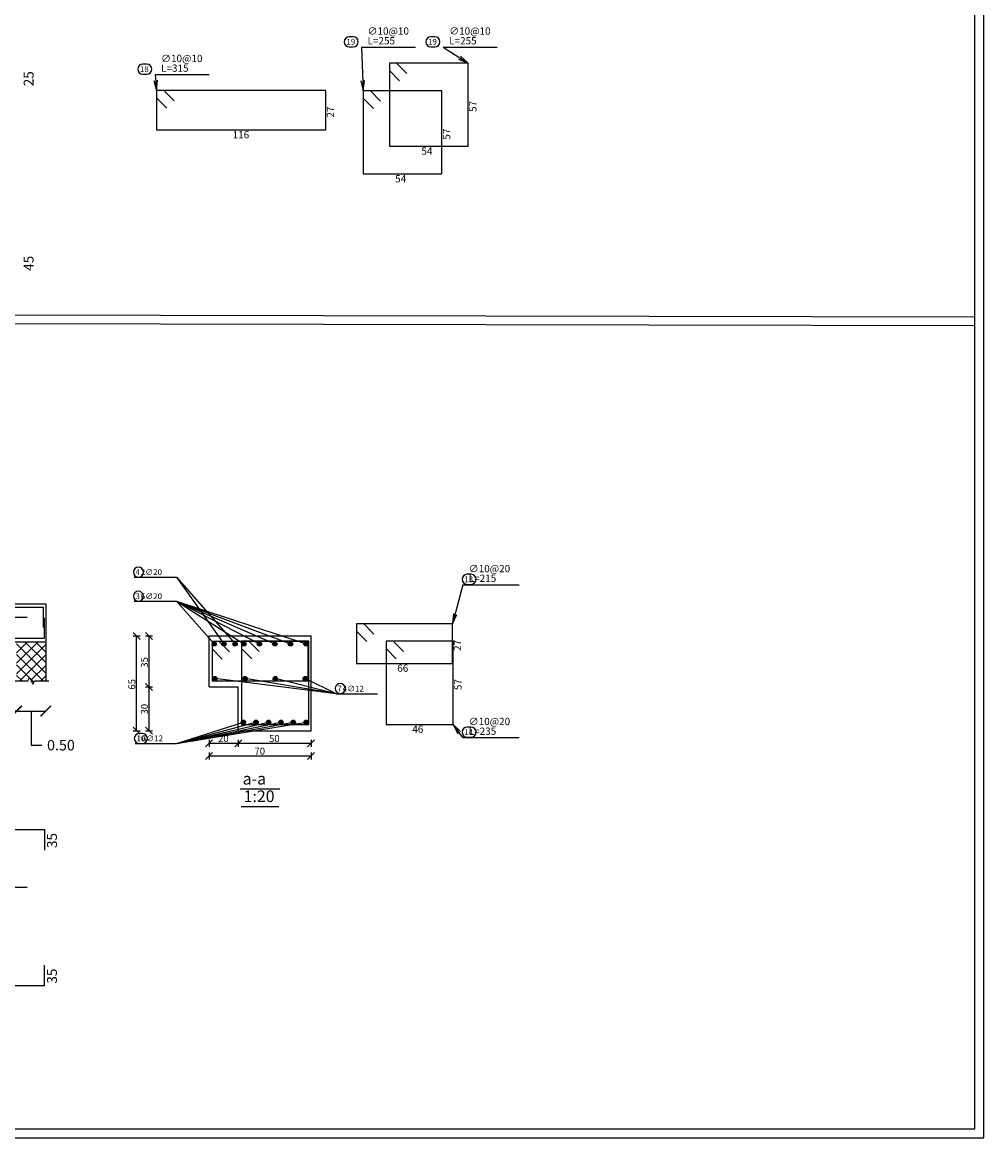
# Model space of a CAD drawing. Units: millimetres. Extents: x -1807 to 4602, y 45 to 2658.
# Drawn here: x -380 to -347, y 48 to 86 of the extents above; entities that cross this region are included whole.
import ezdxf

# ---------------------------------------------------------------- set-up
doc = ezdxf.new("R2010")
doc.units = ezdxf.units.MM
doc.layers.get('0').update_dxf_attribs({"color": 251})
for name, color, linetype in [('.', 230, 'Continuous'), ('Bars', 5, 'Continuous'), ('BarSegTxt', 251, 'Continuous'), ('BarsTitle', 251, 'Continuous'), ('BeamElevLin', 1, 'Continuous'), ('DimLin', 251, 'Continuous'), ('DimTxt', 251, 'Continuous'), ('LinePen1', 1, 'Continuous'), ('SectBarLin', 251, 'Continuous'), ('SectBars', 5, 'Continuous'), ('SectLinks', 5, 'Continuous'), ('Titles', 251, 'Continuous')]:
    doc.layers.add(name, color=color, linetype=linetype)
doc.layers.add('taxt', color=251, linetype='Continuous', lineweight=25)
doc.layers.add('اعمدة', color=251, linetype='Continuous', lineweight=35)
doc.styles.add('Txt-shx', font='Txt.shx')
doc.dimstyles.new('Copy of السايت ابعاد', dxfattribs={"dimscale": 1.8, "dimtxt": 0.17, "dimasz": 0.08, "dimexe": 1.25, "dimexo": 0.625, "dimgap": 0, "dimtad": 1, "dimtoh": 1, "dimzin": 1, "dimtxsty": 'Standard', "dimblk1": 'ARCHTICK', "dimblk2": 'OBLIQUE', "dimsah": 1, "dimcen": 0.1, "dimse1": 1, "dimse2": 1, "dimclrd": 256, "dimadec": 0, "dimazin": 0, "dimtfac": 1, "dimtmove": 0, "dimatfit": 2, "dimldrblk": 'OBLIQUE', "dimfxl": 1, "dimarcsym": 1})
doc.dimstyles.get("Standard").update_dxf_attribs({"dimtxt": 0.18, "dimasz": 0.18, "dimexe": 0.18, "dimexo": 0.0625, "dimgap": 0.09, "dimtad": 0, "dimtih": 1, "dimtoh": 1, "dimzin": 0, "dimdsep": 46, "dimtxsty": 'Standard', "dimblk": 'ARCHTICK', "dimcen": 0.09, "dimse1": 1, "dimse2": 1, "dimadec": 0, "dimazin": 0, "dimtfac": 1, "dimtofl": 0, "dimtmove": 0, "dimatfit": 3, "dimldrblk": 'ARCHTICK', "dimfxl": 1, "dimtolj": 1, "dimtzin": 0, "dimarcsym": 0})

# ---------------------------------------------------------------- blocks, each defined once
blk = doc.blocks.new('beam5b')
at = {"layer": 'BarsTitle', "linetype": 'Continuous'}
for p, q in [((13.597, -6.479), (14.522, -6.479)), ((14.997, -6.479), (15.922, -6.479)), ((10.055, -6.949), (10.98, -6.949))]:
    blk.add_line(p, q, dxfattribs=at)
for points in [[(13.385, -6.301, 1), (13.385, -6.474), (13.452, -6.474, 1), (13.452, -6.301), (13.385, -6.301)], [(14.785, -6.301, 1), (14.785, -6.474), (14.852, -6.474, 1), (14.852, -6.301), (14.785, -6.301)], [(9.843, -6.771, 1), (9.843, -6.944), (9.91, -6.944, 1), (9.91, -6.771), (9.843, -6.771)]]:
    blk.add_lwpolyline(points, format="xyb", dxfattribs=at)
at = {"layer": 'SectBarLin', "linetype": 'Continuous'}
for p, q in [((13.597, -6.479), (13.622, -7.229)), ((14.997, -6.479), (15.422, -6.754)), ((15.258, -6.685), (15.422, -6.754)), ((15.422, -6.754), (15.291, -6.633)), ((10.034, -7.053), (10.08, -7.224)), ((10.055, -6.949), (10.08, -7.224)), ((10.08, -7.224), (10.095, -7.047)), ((13.585, -7.055), (13.622, -7.229)), ((13.622, -7.229), (13.647, -7.053))]:
    blk.add_line(p, q, dxfattribs=at)
at = {"layer": 'SectLinks', "linetype": 'Continuous'}
for p, q in [((14.196, -6.754), (14.072, -6.754)), ((14.072, -6.754), (14.072, -8.179)), ((15.422, -6.754), (14.072, -6.754)), ((14.072, -6.754), (14.072, -6.878)), ((14.072, -6.878), (14.248, -7.055)), ((14.372, -6.93), (14.196, -6.754)), ((15.422, -8.179), (15.422, -6.754)), ((10.205, -7.224), (10.08, -7.224)), ((10.08, -7.224), (10.08, -7.899)), ((12.98, -7.224), (10.08, -7.224)), ((10.08, -7.224), (10.08, -7.349)), ((10.381, -7.4), (10.205, -7.224)), ((12.98, -7.899), (12.98, -7.224)), ((13.746, -7.229), (13.622, -7.229)), ((13.622, -7.229), (13.622, -8.654)), ((14.972, -7.229), (13.622, -7.229)), ((13.622, -7.229), (13.622, -7.353)), ((13.922, -7.405), (13.746, -7.229)), ((14.972, -8.654), (14.972, -7.229)), ((10.08, -7.349), (10.256, -7.525)), ((13.622, -7.353), (13.798, -7.53)), ((10.08, -7.899), (12.98, -7.899)), ((14.072, -8.179), (15.422, -8.179)), ((13.622, -8.654), (14.972, -8.654))]:
    blk.add_line(p, q, dxfattribs=at)
at = {"layer": 'BarSegTxt', "style": 'Txt-shx'}
for s, p in [('25', (7.969, -7.15)), ('45', (7.969, -10.314))]:
    blk.add_text(s, height=0.17, rotation=90, dxfattribs=at).set_placement(p)
at = {"layer": 'BarsTitle', "style": 'Txt-shx'}
for s, height, p in [('  L=255', 0.125, (13.622, -6.432)), ('  ∅10@10', 0.125, (13.622, -6.266)), ('  L=255', 0.125, (15.022, -6.432)), ('  ∅10@10', 0.125, (15.022, -6.266)), ('19', 0.1, (13.335, -6.437)), ('19', 0.1, (14.735, -6.437)), ('  ∅10@10', 0.125, (10.08, -6.736)), ('18', 0.1, (9.793, -6.907)), ('  L=315', 0.125, (10.08, -6.902)), ('116', 0.125, (11.384, -8.044)), ('54', 0.125, (14.622, -8.324)), ('54', 0.125, (14.172, -8.799))]:
    blk.add_text(s, height=height, dxfattribs=at).set_placement(p)
for s, p in [('57', (15.567, -7.591)), ('27', (13.125, -7.687)), ('57', (15.117, -8.066))]:
    blk.add_text(s, height=0.125, rotation=90, dxfattribs=at).set_placement(p)
blk = doc.blocks.new('_ArchTick')
at = {"color": 0, "linetype": 'ByBlock', "const_width": 0.15}
blk.add_lwpolyline([(-0.5, -0.5), (0.5, 0.5)], dxfattribs=at)
blk = doc.blocks.new('*D202')
at = {"color": 0, "lineweight": -2, "transparency": 16777216}
for p, q in [((-22.79, 7.237), (-18.765, 7.237)), ((-14.02, 7.237), (-18.045, 7.237))]:
    blk.add_line(p, q, dxfattribs=at)
at = {"layer": 'Defpoints', "color": 0, "transparency": 16777216}
for p in [(-22.79, 7.755), (-14.02, 7.755), (-14.02, 7.237)]:
    blk.add_point(p, dxfattribs=at)
at = {"color": 0, "lineweight": -2, "transparency": 16777216, "xscale": 0.18, "yscale": 0.18, "zscale": 0.18, "rotation": 180}
blk.add_blockref('_ArchTick', (-22.79, 7.237), dxfattribs=at)
at = {"color": 0, "lineweight": -2, "transparency": 16777216, "xscale": 0.18, "yscale": 0.18, "zscale": 0.18}
blk.add_blockref('_ArchTick', (-14.02, 7.237), dxfattribs=at)
at = {"color": 0, "transparency": 16777216, "insert": (-18.405, 7.237), "char_height": 0.18, "attachment_point": 5}
blk.add_mtext('\\A1;8.77', dxfattribs=at)
blk = doc.blocks.new('*D203')
at = {"color": 0, "lineweight": -2, "transparency": 16777216}
for p, q in [((-14.02, 7.237), (-13.52, 7.237)), ((-13.77, 7.237), (-13.77, 6.652)), ((-13.77, 6.652), (-13.59, 6.652))]:
    blk.add_line(p, q, dxfattribs=at)
at = {"layer": 'Defpoints', "color": 0, "transparency": 16777216}
for p in [(-14.02, 7.755), (-13.52, 7.755), (-13.52, 7.237)]:
    blk.add_point(p, dxfattribs=at)
at = {"color": 0, "lineweight": -2, "transparency": 16777216, "xscale": 0.18, "yscale": 0.18, "zscale": 0.18, "rotation": 180}
blk.add_blockref('_ArchTick', (-14.02, 7.237), dxfattribs=at)
at = {"color": 0, "lineweight": -2, "transparency": 16777216, "xscale": 0.18, "yscale": 0.18, "zscale": 0.18}
blk.add_blockref('_ArchTick', (-13.52, 7.237), dxfattribs=at)
at = {"color": 0, "transparency": 16777216, "insert": (-13.26, 6.652), "char_height": 0.18, "attachment_point": 5}
blk.add_mtext('\\A1;0.50', dxfattribs=at)
blk = doc.blocks.new('_Oblique')
at = {"color": 0, "linetype": 'ByBlock', "lineweight": -2}
blk.add_line((-0.5, -0.5), (0.5, 0.5), dxfattribs=at)
blk = doc.blocks.new('*D835')
at = {"layer": 'Defpoints', "color": 0, "transparency": 16777216}
for p in [(-302.959, 229.597), (-8.469, 229.726), (13.011, 229.597)]:
    blk.add_point(p, dxfattribs=at)
at = {"layer": 'DimLin', "lineweight": -2, "transparency": 16777216}
for p, q in [((13.011, 229.726), (13.011, 229.597)), ((13.011, 229.597), (13.011, 228.82)), ((13.011, 228.82), (12.246, 228.82))]:
    blk.add_line(p, q, dxfattribs=at)
at = {"layer": 'DimLin', "lineweight": -2, "transparency": 16777216, "xscale": 0.144, "yscale": 0.144, "zscale": 0.144}
for name, p, rotation in [('_ArchTick', (13.011, 229.726), 90), ('_Oblique', (13.011, 229.597), 270)]:
    blk.add_blockref(name, p, dxfattribs=dict(at, rotation=rotation))
at = {"layer": 'DimLin', "color": 0, "transparency": 16777216, "insert": (12.629, 228.973), "char_height": 0.306, "attachment_point": 5}
blk.add_mtext('0.15', dxfattribs=at)
blk = doc.blocks.new('beam6b')
at = {"layer": '.'}
h = blk.add_hatch(dxfattribs=at)
h.set_pattern_fill('ANSI37', color=251, scale=0.04)
h.set_pattern_definition([(45, (-35.84028, 6.38241), (-0.08980256, 0.08980256), []), (135, (-35.84028, 6.38241), (-0.08980256, -0.08980256), [])])
h.paths.add_polyline_path([(-35.59, 8.425), (-36.09, 8.425), (-36.09, 7.755), (-35.895, 7.755), (-35.868, 7.81), (-35.813, 7.7), (-35.785, 7.755), (-35.59, 7.755)])
h.paths.add_polyline_path([(-29.19, 8.425), (-29.69, 8.425), (-29.69, 7.755), (-29.495, 7.755), (-29.468, 7.81), (-29.413, 7.7), (-29.385, 7.755), (-29.19, 7.755)])
h.paths.add_polyline_path([(-22.79, 8.425), (-23.29, 8.425), (-23.29, 7.755), (-23.095, 7.755), (-23.068, 7.81), (-23.013, 7.7), (-22.985, 7.755), (-22.79, 7.755)])
h.paths.add_polyline_path([(-13.52, 8.425), (-14.02, 8.425), (-14.02, 7.755), (-13.825, 7.755), (-13.798, 7.81), (-13.743, 7.7), (-13.715, 7.755), (-13.52, 7.755)])
at = {"layer": 'Bars', "linetype": 'Continuous'}
blk.add_line((-23.34, 8.849), (-13.84, 8.849), dxfattribs=at)
blk.add_line((-23.34, 8.849), (-13.84, 8.849), dxfattribs=at)
for points in [[(-21.69, 8.964), (-21.635, 9.019), (-13.565, 9.019), (-13.565, 8.669)], [(-23.29, 8.54), (-23.235, 8.485), (-13.54, 8.485), (-13.54, 8.835)], [(-21.69, 5.204), (-13.54, 5.204), (-13.54, 4.854)], [(-23.34, 4.218), (-13.84, 4.218)], [(-23.29, 2.529), (-13.54, 2.529), (-13.54, 2.879)]]:
    blk.add_lwpolyline(points, dxfattribs=at)
at = {"layer": 'BarsTitle', "linetype": 'Continuous'}
for p, q in [((-12.001, 9.532), (-11.278, 9.532)), ((-6.366, 9.404), (-5.4, 9.404)), ((-12.001, 9.119), (-11.278, 9.119)), ((-8.538, 7.535), (-7.831, 7.535)), ((-6.366, 6.783), (-5.4, 6.783)), ((-11.984, 6.68), (-11.278, 6.68))]:
    blk.add_line(p, q, dxfattribs=at)
for points in [[(-11.931, 9.705, 1), (-11.931, 9.532), (-11.931, 9.532, 1), (-11.931, 9.705), (-11.931, 9.705)], [(-6.291, 9.582, 1), (-6.291, 9.409), (-6.225, 9.409, 1), (-6.225, 9.582), (-6.291, 9.582)], [(-11.931, 9.292, 1), (-11.931, 9.119), (-11.931, 9.119, 1), (-11.931, 9.292), (-11.931, 9.292)], [(-8.468, 7.708, 1), (-8.468, 7.535), (-8.468, 7.535, 1), (-8.468, 7.708), (-8.468, 7.708)], [(-6.291, 6.961, 1), (-6.291, 6.788), (-6.225, 6.788, 1), (-6.225, 6.961), (-6.291, 6.961)], [(-11.914, 6.854, 1), (-11.914, 6.68), (-11.864, 6.68, 1), (-11.864, 6.854), (-11.914, 6.854)]]:
    blk.add_lwpolyline(points, format="xyb", dxfattribs=at)
at = {"layer": 'BeamElevLin', "linetype": 'Continuous'}
for p, q in [((-23.33, 9.075), (-13.52, 9.075)), ((-13.52, 9.075), (-13.52, 7.755)), ((-23.29, 8.425), (-13.52, 8.425)), ((-14.075, 7.755), (-13.825, 7.755)), ((-13.825, 7.755), (-13.798, 7.81)), ((-13.798, 7.81), (-13.743, 7.7)), ((-13.743, 7.7), (-13.715, 7.755)), ((-13.715, 7.755), (-13.465, 7.755))]:
    blk.add_line(p, q, dxfattribs=at)
at = {"layer": 'DimLin', "linetype": 'Continuous'}
for p, q in [((-12.023, 8.585), (-11.903, 8.465)), ((-12.023, 8.525), (-11.903, 8.525)), ((-11.963, 6.9), (-11.963, 8.525)), ((-11.807, 8.585), (-11.687, 8.465)), ((-11.807, 8.525), (-11.687, 8.525)), ((-11.747, 6.9), (-11.747, 8.525)), ((-11.807, 7.71), (-11.687, 7.59)), ((-11.807, 7.65), (-11.687, 7.65)), ((-12.023, 6.96), (-11.903, 6.84)), ((-12.023, 6.9), (-11.903, 6.9)), ((-11.807, 6.96), (-11.687, 6.84)), ((-11.807, 6.9), (-11.687, 6.9)), ((-10.658, 6.744), (-10.778, 6.624)), ((-10.718, 6.744), (-10.718, 6.624)), ((-10.158, 6.744), (-10.278, 6.624)), ((-10.218, 6.744), (-10.218, 6.624)), ((-8.908, 6.744), (-9.028, 6.624)), ((-8.968, 6.744), (-8.968, 6.624)), ((-10.658, 6.528), (-10.778, 6.408)), ((-10.718, 6.684), (-8.968, 6.684)), ((-10.718, 6.528), (-10.718, 6.408)), ((-8.908, 6.528), (-9.028, 6.408)), ((-8.968, 6.528), (-8.968, 6.408)), ((-10.718, 6.468), (-8.968, 6.468))]:
    blk.add_line(p, q, dxfattribs=at)
at = {"layer": 'LinePen1', "linetype": 'Continuous'}
for p, q in [((-10.718, 8.525), (-8.968, 8.525)), ((-10.718, 7.65), (-10.718, 8.525)), ((-8.968, 6.9), (-8.968, 8.525)), ((-10.718, 7.65), (-10.218, 7.65)), ((-10.218, 6.9), (-10.218, 7.65)), ((-10.218, 6.9), (-8.968, 6.9))]:
    blk.add_line(p, q, dxfattribs=at)
at = {"layer": 'SectBarLin', "linetype": 'Continuous'}
for p, q in [((-11.278, 9.532), (-10.272, 8.388)), ((-11.278, 9.532), (-10.464, 8.388)), ((-6.366, 9.404), (-6.541, 8.73)), ((-11.278, 9.119), (-9.055, 8.388)), ((-11.278, 9.119), (-9.322, 8.388)), ((-11.278, 9.119), (-9.589, 8.388)), ((-11.278, 9.119), (-9.855, 8.388)), ((-11.278, 9.119), (-10.122, 8.388)), ((-11.278, 9.119), (-10.63, 8.388)), ((-6.527, 8.907), (-6.541, 8.73)), ((-6.541, 8.73), (-6.467, 8.892)), ((-8.538, 7.535), (-10.618, 7.793)), ((-8.538, 7.535), (-10.101, 7.793)), ((-8.538, 7.535), (-9.584, 7.793)), ((-8.538, 7.535), (-9.068, 7.793)), ((-11.278, 6.68), (-10.13, 7.045)), ((-11.278, 6.68), (-9.914, 7.045)), ((-11.278, 6.68), (-9.698, 7.045)), ((-11.278, 6.68), (-9.487, 7.045)), ((-11.278, 6.68), (-9.276, 7.045)), ((-11.278, 6.68), (-9.055, 7.045)), ((-6.366, 6.783), (-6.533, 7.008)), ((-6.404, 6.886), (-6.533, 7.008)), ((-6.533, 7.008), (-6.454, 6.849))]:
    blk.add_line(p, q, dxfattribs=at)
at = {"layer": 'SectBars', "linetype": 'Continuous'}
for centre, radius in [((-10.63, 8.388), 0.0375), ((-10.63, 8.388), 0.0281), ((-10.464, 8.388), 0.0375), ((-10.464, 8.388), 0.0281), ((-10.272, 8.388), 0.0375), ((-10.272, 8.388), 0.0281), ((-10.122, 8.388), 0.0375), ((-10.122, 8.388), 0.0281), ((-9.855, 8.388), 0.0375), ((-9.855, 8.388), 0.0281), ((-9.589, 8.388), 0.0375), ((-9.589, 8.388), 0.0281), ((-9.322, 8.388), 0.0375), ((-9.322, 8.388), 0.0281), ((-9.055, 8.388), 0.0375), ((-9.055, 8.388), 0.0281), ((-10.63, 8.388), 0.0187), ((-10.63, 8.388), 0.00937), ((-10.464, 8.388), 0.0187), ((-10.464, 8.388), 0.00937), ((-10.272, 8.388), 0.0187), ((-10.272, 8.388), 0.00937), ((-10.122, 8.388), 0.0187), ((-10.122, 8.388), 0.00937), ((-9.855, 8.388), 0.0187), ((-9.855, 8.388), 0.00937), ((-9.589, 8.388), 0.0187), ((-9.589, 8.388), 0.00937), ((-9.322, 8.388), 0.0187), ((-9.322, 8.388), 0.00937), ((-9.055, 8.388), 0.0187), ((-9.055, 8.388), 0.00937), ((-10.618, 7.793), 0.0375), ((-10.618, 7.793), 0.0281), ((-10.618, 7.793), 0.0187), ((-10.618, 7.793), 0.00937), ((-10.101, 7.793), 0.0375), ((-10.101, 7.793), 0.0281), ((-10.101, 7.793), 0.0187), ((-10.101, 7.793), 0.00937), ((-9.584, 7.793), 0.0375), ((-9.584, 7.793), 0.0281), ((-9.584, 7.793), 0.0187), ((-9.584, 7.793), 0.00937), ((-9.068, 7.793), 0.0375), ((-9.068, 7.793), 0.0281), ((-9.068, 7.793), 0.0187), ((-9.068, 7.793), 0.00937), ((-10.13, 7.045), 0.0375), ((-9.914, 7.045), 0.0375), ((-9.698, 7.045), 0.0375), ((-9.487, 7.045), 0.0375), ((-9.276, 7.045), 0.0375), ((-9.055, 7.045), 0.0375), ((-10.13, 7.045), 0.0281), ((-10.13, 7.045), 0.0187), ((-10.13, 7.045), 0.00937), ((-9.914, 7.045), 0.0281), ((-9.914, 7.045), 0.0187), ((-9.914, 7.045), 0.00937), ((-9.698, 7.045), 0.0281), ((-9.698, 7.045), 0.0187), ((-9.698, 7.045), 0.00937), ((-9.487, 7.045), 0.0281), ((-9.487, 7.045), 0.0187), ((-9.487, 7.045), 0.00937), ((-9.276, 7.045), 0.0281), ((-9.276, 7.045), 0.0187), ((-9.276, 7.045), 0.00937), ((-9.055, 7.045), 0.0281), ((-9.055, 7.045), 0.0187), ((-9.055, 7.045), 0.00937)]:
    blk.add_circle(centre, radius, dxfattribs=at)
at = {"layer": 'SectLinks', "linetype": 'Continuous'}
for p, q in [((-8.067, 8.73), (-8.191, 8.73)), ((-8.191, 8.73), (-8.191, 8.055)), ((-6.541, 8.73), (-8.191, 8.73)), ((-8.191, 8.73), (-8.191, 8.605)), ((-7.89, 8.554), (-8.067, 8.73)), ((-6.541, 8.055), (-6.541, 8.73)), ((-10.543, 8.43), (-10.668, 8.43)), ((-10.668, 8.43), (-10.668, 7.755)), ((-9.018, 8.43), (-10.668, 8.43)), ((-10.668, 8.43), (-10.668, 8.305)), ((-10.367, 8.254), (-10.543, 8.43)), ((-10.035, 8.433), (-10.16, 8.433)), ((-10.16, 8.433), (-10.16, 7.008)), ((-9.01, 8.433), (-10.16, 8.433)), ((-10.16, 8.433), (-10.16, 8.308)), ((-9.859, 8.257), (-10.035, 8.433)), ((-9.018, 7.755), (-9.018, 8.43)), ((-9.01, 7.008), (-9.01, 8.433)), ((-8.191, 8.605), (-8.015, 8.429)), ((-7.559, 8.433), (-7.683, 8.433)), ((-7.683, 8.433), (-7.683, 7.008)), ((-6.533, 8.433), (-7.683, 8.433)), ((-7.683, 8.433), (-7.683, 8.308)), ((-7.382, 8.257), (-7.559, 8.433)), ((-6.533, 7.008), (-6.533, 8.433)), ((-10.668, 8.305), (-10.492, 8.129)), ((-10.16, 8.308), (-9.984, 8.132)), ((-7.683, 8.308), (-7.507, 8.132)), ((-8.191, 8.055), (-6.541, 8.055)), ((-10.668, 7.755), (-9.018, 7.755)), ((-10.16, 7.008), (-9.01, 7.008)), ((-7.683, 7.008), (-6.533, 7.008))]:
    blk.add_line(p, q, dxfattribs=at)
at = {"layer": 'Titles', "linetype": 'Continuous'}
for p, q in [((-10.183, 5.902), (-9.503, 5.902)), ((-10.166, 5.602), (-9.52, 5.602))]:
    blk.add_line(p, q, dxfattribs=at)
at = {"layer": 'BarSegTxt', "style": 'Txt-shx'}
for p in [(-13.328, 4.888), (-13.328, 2.563)]:
    blk.add_text('35', height=0.17, rotation=90, dxfattribs=at).set_placement(p)
at = {"layer": 'BarsTitle', "style": 'Txt-shx'}
for s, height, p in [('4', 0.1, (-11.981, 9.569)), ('   2∅20', 0.1, (-11.981, 9.569)), ('  L=215', 0.125, (-6.341, 9.451)), ('  ∅10@20', 0.125, (-6.341, 9.617)), ('13', 0.1, (-6.341, 9.446)), ('3', 0.1, (-11.981, 9.156)), ('   6∅20', 0.1, (-11.981, 9.156)), ('66', 0.125, (-7.491, 7.91)), ('7', 0.1, (-8.518, 7.572)), ('   4∅12', 0.1, (-8.518, 7.572)), ('  ∅10@20', 0.125, (-6.341, 6.996)), ('46', 0.125, (-7.233, 6.863)), ('14', 0.1, (-6.341, 6.825)), ('  L=235', 0.125, (-6.341, 6.829)), ('10', 0.1, (-11.964, 6.718)), ('   6∅12', 0.1, (-11.964, 6.718))]:
    blk.add_text(s, height=height, dxfattribs=at).set_placement(p)
for s, p in [('27', (-6.396, 8.268)), ('57', (-6.388, 7.595))]:
    blk.add_text(s, height=0.125, rotation=90, dxfattribs=at).set_placement(p)
at = {"layer": 'DimTxt', "style": 'Txt-shx'}
for s, p in [('35', (-11.768, 7.98)), ('65', (-11.984, 7.605)), ('30', (-11.768, 7.178))]:
    blk.add_text(s, height=0.12, rotation=90, dxfattribs=at).set_placement(p)
for s, p in [('20', (-10.565, 6.705)), ('50', (-9.69, 6.705)), ('70', (-9.94, 6.489))]:
    blk.add_text(s, height=0.12, dxfattribs=at).set_placement(p)
at = {"layer": 'Titles', "style": 'Txt-shx'}
for s, p in [('a-a', (-10.143, 5.976)), ('1:20', (-10.126, 5.676))]:
    blk.add_text(s, height=0.2, dxfattribs=at).set_placement(p)
for base, p1, p2, picture, middle in [((-14.02, 7.237), (-22.79, 7.755), (-14.02, 7.755), '*D202', (-18.405, 7.237)), ((-13.52, 7.237), (-14.02, 7.755), (-13.52, 7.755), '*D203', (-13.5, 6.652))]:
    dim = blk.add_linear_dim(base=base, p1=p1, p2=p2, dimstyle='Standard', override={"dimtmove": 1})
    dim.commit()
    dim.dimension.update_dxf_attribs({"geometry": picture, "text_midpoint": middle})
blk = doc.blocks.new('DIMINTION')
at = {"layer": 'DimLin'}
dim = blk.add_linear_dim(base=(13.011, 229.597), p1=(-8.469, 229.726), p2=(-302.959, 229.597), angle=90, text='0.15', dimstyle='Copy of السايت ابعاد', dxfattribs=at)
dim.commit()
dim.dimension.update_dxf_attribs({"geometry": '*D835', "text_midpoint": (12.629, 228.82), "dimtype": 160})

msp = doc.modelspace()

# ---------------------------------------------------------------- linework, layer by layer
for p, q in [((-447.039, 76.258), (-346.977, 76.038)), ((-447.039, 75.958), (-346.977, 75.738))]:
    msp.add_line(p, q)
for points in [[(-465.577, 47.889), (-346.677, 47.889), (-346.677, 131.989), (-465.577, 131.989)], [(-465.277, 48.189), (-346.977, 48.189), (-346.977, 131.689), (-465.277, 131.689)]]:
    msp.add_lwpolyline(points, close=True)

# ---------------------------------------------------------------- block references
at = {"layer": 'taxt', "xscale": 2, "yscale": 2, "zscale": 2}
for name, p in [('beam5b', (-395.211, 98.246)), ('beam6b', (-351.814, 48.046))]:
    msp.add_blockref(name, p, dxfattribs=at)
at = {"layer": 'اعمدة'}
msp.add_blockref('DIMINTION', (-68.261, -144.58), dxfattribs=at)

doc.saveas('drawing.dxf')
